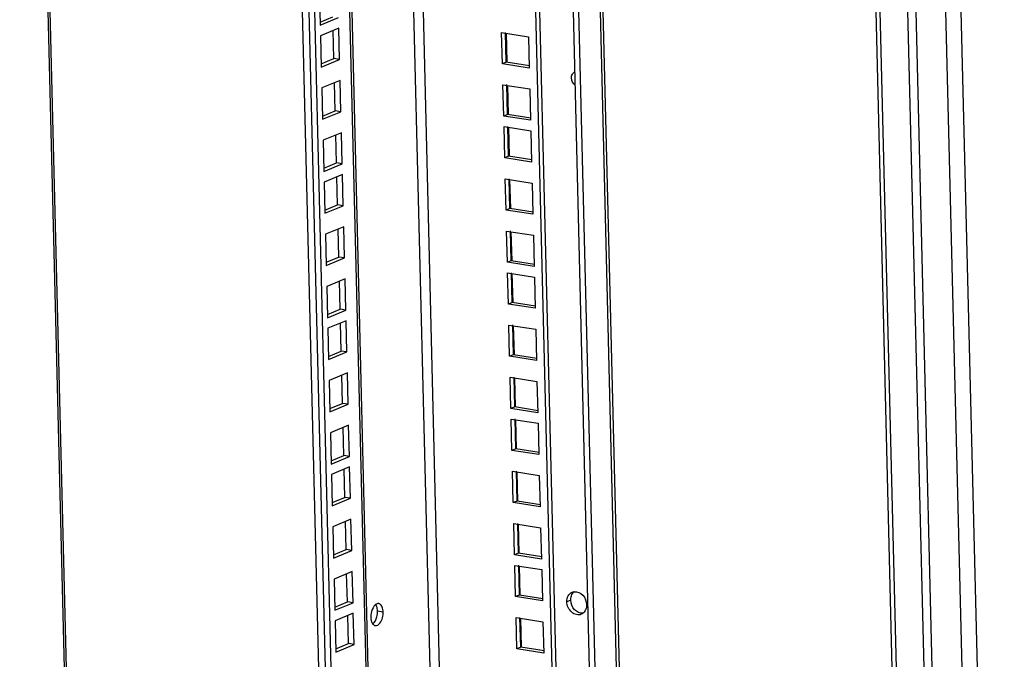
# Model space of a CAD drawing. Units: millimetres. Extents: x 0 to 420, y 0 to 297.
# Drawn here: x 338 to 350, y 189 to 196 of the extents above; entities that cross this region are included whole.
import ezdxf

# ---------------------------------------------------------------- set-up
doc = ezdxf.new("R2010")
doc.units = ezdxf.units.MM
doc.header["$LTSCALE"] = 23.1
doc.layers.get('0').update_dxf_attribs({"linetype": 'CONTINUOUS'})
doc.layers.add('ALL_FEATURES', color=7, linetype='CONTINUOUS')
doc.layers.add('AXIS', color=7, linetype='CONTINUOUS')

msp = doc.modelspace()

# ---------------------------------------------------------------- linework, layer by layer
at = {"color": 9, "linetype": 'CONTINUOUS'}
for p, q in [((347.784, 255.275), (349.745, 175.954)), ((347.28, 254.354), (349.193, 176.96)), ((347.63, 254.298), (349.544, 176.905)), ((345.286, 185.693), (344.622, 212.542)), ((342.457, 211.645), (343.113, 185.114)), ((342.568, 211.691), (343.224, 185.122)), ((341.716, 211.338), (342.38, 184.47)), ((338.22, 209.889), (339.041, 176.684)), ((348.289, 209.704), (348.92, 184.196)), ((343.925, 195.963), (343.917, 196.302)), ((343.94, 195.351), (343.932, 195.69)), ((343.952, 194.862), (343.944, 195.2)), ((343.967, 194.25), (343.959, 194.588)), ((343.983, 193.638), (343.974, 193.976)), ((343.995, 193.149), (343.986, 193.487)), ((344.01, 192.537), (344.001, 192.875)), ((344.025, 191.925), (344.017, 192.263)), ((344.037, 191.435), (344.029, 191.774)), ((344.052, 190.823), (344.044, 191.162)), ((344.067, 190.212), (344.059, 190.55)), ((344.079, 189.722), (344.071, 190.061)), ((342.476, 189.522), (342.409, 189.533)), ((344.095, 189.11), (344.086, 189.449))]:
    msp.add_line(p, q, dxfattribs=at)
at = {"color": 3, "linetype": 'CONTINUOUS'}
for p, q in [((346.864, 254.213), (348.777, 176.82)), ((344.65, 212.554), (345.313, 185.718)), ((345.038, 185.591), (344.374, 212.439)), ((341.826, 184.605), (341.171, 211.112)), ((339.069, 176.696), (338.248, 209.901))]:
    msp.add_line(p, q, dxfattribs=at)
at = {"color": 7, "linetype": 'CONTINUOUS'}
for p, q in [((347.812, 213.864), (348.633, 180.658)), ((344.972, 185.601), (344.309, 212.412)), ((342.408, 184.494), (341.744, 211.35))]:
    msp.add_line(p, q, dxfattribs=at)
for points in [[(342.386, 189.61), (342.361, 189.591), (342.346, 189.559), (342.338, 189.528)], [(342.382, 189.364), (342.423, 189.357), (342.456, 189.416), (342.467, 189.456)]]:
    msp.add_open_spline(points, degree=3, dxfattribs=at)
for points, knots in [([(342.423, 189.621), (342.417, 189.622), (342.403, 189.62), (342.392, 189.614), (342.386, 189.61)], [0, 0, 0, 0, 0.469833, 1, 1, 1, 1]), ([(342.436, 189.616), (342.434, 189.617), (342.43, 189.619), (342.425, 189.62), (342.423, 189.621)], [0, 0, 0, 0, 0.506066, 1, 1, 1, 1]), ([(342.464, 189.58), (342.461, 189.588), (342.453, 189.601), (342.442, 189.612), (342.436, 189.616)], [0, 0, 0, 0, 0.541305, 1, 1, 1, 1]), ([(342.338, 189.528), (342.335, 189.517), (342.33, 189.495), (342.329, 189.473), (342.329, 189.462)], [0, 0, 0, 0, 0.509613, 1, 1, 1, 1]), ([(342.476, 189.522), (342.475, 189.533), (342.473, 189.553), (342.467, 189.572), (342.464, 189.58)], [0, 0, 0, 0, 0.5198, 1, 1, 1, 1]), ([(342.467, 189.456), (342.47, 189.467), (342.474, 189.489), (342.476, 189.511), (342.476, 189.522)], [0, 0, 0, 0, 0.509613, 1, 1, 1, 1]), ([(342.329, 189.462), (342.33, 189.448), (342.333, 189.421), (342.344, 189.396), (342.351, 189.386)], [0, 0, 0, 0, 0.534944, 1, 1, 1, 1]), ([(342.351, 189.386), (342.353, 189.382), (342.359, 189.376), (342.365, 189.37), (342.369, 189.369)], [0, 0, 0, 0, 0.524701, 1, 1, 1, 1]), ([(342.369, 189.369), (342.371, 189.367), (342.375, 189.365), (342.38, 189.364), (342.382, 189.364)], [0, 0, 0, 0, 0.506066, 1, 1, 1, 1])]:
    msp.add_open_spline(points, degree=3, knots=knots, dxfattribs=at)
at = {"color": 3, "linetype": 'CONTINUOUS'}
for points, knots in [([(342.398, 189.591), (342.396, 189.594), (342.393, 189.6), (342.39, 189.606), (342.388, 189.609)], [0, 0, 0, 0, 0.515138, 1, 1, 1, 1]), ([(342.409, 189.533), (342.409, 189.543), (342.407, 189.563), (342.401, 189.582), (342.398, 189.591)], [0, 0, 0, 0, 0.5198, 1, 1, 1, 1]), ([(342.401, 189.467), (342.404, 189.478), (342.408, 189.5), (342.41, 189.522), (342.409, 189.533)], [0, 0, 0, 0, 0.509613, 1, 1, 1, 1])]:
    msp.add_open_spline(points, degree=3, knots=knots, dxfattribs=at)
msp.add_open_spline([(342.353, 189.385), (342.378, 189.404), (342.392, 189.436), (342.401, 189.467)], degree=3, dxfattribs=at)
at = {"layer": 'ALL_FEATURES', "color": 7, "linetype": 'CONTINUOUS'}
for p, q in [((343.871, 212.231), (344.546, 184.913)), ((341.31, 211.17), (341.975, 184.302)), ((341.729, 196.762), (341.738, 196.396)), ((341.738, 196.396), (341.952, 196.485)), ((341.955, 196.361), (341.741, 196.273)), ((341.964, 195.995), (341.955, 196.361)), ((343.861, 196.31), (344.175, 196.261)), ((343.87, 195.944), (343.861, 196.31)), ((341.741, 196.273), (341.75, 195.906)), ((344.175, 196.261), (344.184, 195.894)), ((341.75, 195.906), (341.964, 195.995)), ((341.964, 195.995), (341.898, 196.006)), ((343.915, 195.963), (343.87, 195.944)), ((344.184, 195.894), (343.87, 195.944)), ((341.97, 195.749), (341.756, 195.661)), ((341.979, 195.383), (341.97, 195.749)), ((341.756, 195.661), (341.766, 195.295)), ((343.877, 195.698), (344.19, 195.649)), ((343.886, 195.332), (343.877, 195.698)), ((344.19, 195.649), (344.2, 195.283)), ((341.766, 195.295), (341.979, 195.383)), ((341.979, 195.383), (341.913, 195.394)), ((343.931, 195.351), (343.886, 195.332)), ((344.2, 195.283), (343.886, 195.332)), ((341.985, 195.137), (341.772, 195.049)), ((341.995, 194.771), (341.985, 195.137)), ((343.889, 195.209), (344.203, 195.159)), ((343.898, 194.843), (343.889, 195.209)), ((344.203, 195.159), (344.212, 194.793)), ((341.772, 195.049), (341.781, 194.683)), ((343.943, 194.861), (343.898, 194.843)), ((344.212, 194.793), (343.898, 194.843)), ((341.781, 194.683), (341.995, 194.771)), ((341.995, 194.771), (341.928, 194.782)), ((341.998, 194.648), (341.784, 194.559)), ((341.784, 194.559), (341.793, 194.193)), ((342.007, 194.282), (341.998, 194.648)), ((343.904, 194.597), (344.218, 194.547)), ((343.913, 194.231), (343.904, 194.597)), ((344.218, 194.547), (344.227, 194.181)), ((341.793, 194.193), (342.007, 194.282)), ((342.007, 194.282), (341.941, 194.292)), ((343.958, 194.25), (343.913, 194.231)), ((344.227, 194.181), (343.913, 194.231)), ((342.013, 194.036), (341.799, 193.948)), ((342.022, 193.67), (342.013, 194.036)), ((343.919, 193.985), (344.233, 193.935)), ((343.928, 193.619), (343.919, 193.985)), ((341.799, 193.948), (341.808, 193.581)), ((344.233, 193.935), (344.242, 193.569)), ((341.808, 193.581), (342.022, 193.67)), ((342.022, 193.67), (341.956, 193.68)), ((343.973, 193.638), (343.928, 193.619)), ((344.242, 193.569), (343.928, 193.619)), ((342.028, 193.424), (341.814, 193.336)), ((342.037, 193.058), (342.028, 193.424)), ((343.931, 193.496), (344.245, 193.446)), ((343.94, 193.13), (343.931, 193.496)), ((344.245, 193.446), (344.254, 193.08)), ((341.814, 193.336), (341.823, 192.97)), ((341.823, 192.97), (342.037, 193.058)), ((342.037, 193.058), (341.971, 193.069)), ((343.985, 193.148), (343.94, 193.13)), ((344.254, 193.08), (343.94, 193.13)), ((342.04, 192.935), (341.826, 192.846)), ((341.826, 192.846), (341.835, 192.48)), ((342.049, 192.569), (342.04, 192.935)), ((343.946, 192.884), (344.26, 192.834)), ((343.955, 192.518), (343.946, 192.884)), ((344.26, 192.834), (344.269, 192.468)), ((341.835, 192.48), (342.049, 192.569)), ((342.049, 192.569), (341.983, 192.579)), ((344, 192.536), (343.955, 192.518)), ((344.269, 192.468), (343.955, 192.518)), ((342.055, 192.323), (341.841, 192.234)), ((342.064, 191.957), (342.055, 192.323)), ((343.961, 192.272), (344.275, 192.222)), ((343.97, 191.906), (343.961, 192.272)), ((341.841, 192.234), (341.85, 191.868)), ((344.275, 192.222), (344.284, 191.856)), ((341.85, 191.868), (342.064, 191.957)), ((342.064, 191.957), (341.998, 191.967)), ((344.015, 191.925), (343.97, 191.906)), ((344.284, 191.856), (343.97, 191.906)), ((342.07, 191.711), (341.856, 191.622)), ((342.079, 191.345), (342.07, 191.711)), ((343.973, 191.783), (344.287, 191.733)), ((343.982, 191.416), (343.973, 191.783)), ((344.287, 191.733), (344.296, 191.367)), ((341.856, 191.622), (341.865, 191.256)), ((341.865, 191.256), (342.079, 191.345)), ((342.079, 191.345), (342.013, 191.355)), ((344.027, 191.435), (343.982, 191.416)), ((344.296, 191.367), (343.982, 191.416)), ((342.082, 191.222), (341.868, 191.133)), ((342.091, 190.855), (342.082, 191.222)), ((341.868, 191.133), (341.877, 190.767)), ((343.988, 191.171), (344.302, 191.121)), ((343.998, 190.805), (343.988, 191.171)), ((344.302, 191.121), (344.311, 190.755)), ((341.877, 190.767), (342.091, 190.855)), ((342.091, 190.855), (342.025, 190.866)), ((344.043, 190.823), (343.998, 190.805)), ((344.311, 190.755), (343.998, 190.805)), ((342.097, 190.61), (341.884, 190.521)), ((342.106, 190.244), (342.097, 190.61)), ((344.004, 190.559), (344.318, 190.509)), ((344.013, 190.193), (344.004, 190.559)), ((341.884, 190.521), (341.893, 190.155)), ((344.318, 190.509), (344.327, 190.143)), ((341.893, 190.155), (342.106, 190.244)), ((342.106, 190.244), (342.04, 190.254)), ((344.058, 190.211), (344.013, 190.193)), ((344.327, 190.143), (344.013, 190.193)), ((344.016, 190.069), (344.33, 190.02)), ((344.025, 189.703), (344.016, 190.069)), ((342.113, 189.998), (341.899, 189.909)), ((342.122, 189.632), (342.113, 189.998)), ((344.33, 190.02), (344.339, 189.653)), ((341.899, 189.909), (341.908, 189.543)), ((344.07, 189.722), (344.025, 189.703)), ((341.908, 189.543), (342.122, 189.632)), ((342.122, 189.632), (342.055, 189.642)), ((344.339, 189.653), (344.025, 189.703)), ((342.125, 189.508), (341.911, 189.42)), ((342.134, 189.142), (342.125, 189.508)), ((341.911, 189.42), (341.92, 189.054)), ((344.031, 189.457), (344.345, 189.408)), ((344.04, 189.091), (344.031, 189.457)), ((344.345, 189.408), (344.354, 189.042)), ((341.92, 189.054), (342.134, 189.142)), ((342.134, 189.142), (342.068, 189.153)), ((344.085, 189.11), (344.04, 189.091)), ((344.354, 189.042), (344.04, 189.091))]:
    msp.add_line(p, q, dxfattribs=at)
at = {"layer": 'ALL_FEATURES', "color": 3, "linetype": 'CONTINUOUS'}
for p, q in [((343.916, 212.25), (344.591, 184.931)), ((341.245, 211.143), (341.909, 184.312)), ((341.737, 196.433), (341.886, 196.495)), ((341.898, 196.006), (341.89, 196.334)), ((343.915, 195.963), (343.907, 196.311)), ((341.749, 195.944), (341.898, 196.006)), ((344.188, 195.92), (343.915, 195.963)), ((341.913, 195.394), (341.905, 195.722)), ((343.931, 195.351), (343.922, 195.7)), ((341.765, 195.332), (341.913, 195.394)), ((344.204, 195.308), (343.931, 195.351)), ((343.943, 194.861), (343.934, 195.21)), ((341.928, 194.782), (341.92, 195.11)), ((344.216, 194.818), (343.943, 194.861)), ((341.78, 194.72), (341.928, 194.782)), ((341.941, 194.292), (341.932, 194.621)), ((343.958, 194.25), (343.949, 194.598)), ((341.792, 194.231), (341.941, 194.292)), ((344.231, 194.206), (343.958, 194.25)), ((341.956, 193.68), (341.948, 194.009)), ((343.973, 193.638), (343.964, 193.986)), ((341.807, 193.619), (341.956, 193.68)), ((344.246, 193.594), (343.973, 193.638)), ((343.985, 193.148), (343.976, 193.497)), ((341.971, 193.069), (341.963, 193.397)), ((341.822, 193.007), (341.971, 193.069)), ((344.258, 193.105), (343.985, 193.148)), ((341.983, 192.579), (341.975, 192.908)), ((344, 192.536), (343.992, 192.885)), ((341.834, 192.517), (341.983, 192.579)), ((344.273, 192.493), (344, 192.536)), ((341.998, 191.967), (341.99, 192.296)), ((344.015, 191.925), (344.007, 192.273)), ((341.849, 191.906), (341.998, 191.967)), ((344.288, 191.881), (344.015, 191.925)), ((342.013, 191.355), (342.005, 191.684)), ((344.027, 191.435), (344.019, 191.784)), ((341.864, 191.294), (342.013, 191.355)), ((344.3, 191.392), (344.027, 191.435)), ((342.025, 190.866), (342.017, 191.195)), ((344.043, 190.823), (344.034, 191.172)), ((341.877, 190.804), (342.025, 190.866)), ((344.315, 190.78), (344.043, 190.823)), ((342.04, 190.254), (342.032, 190.583)), ((344.058, 190.211), (344.049, 190.56)), ((341.892, 190.192), (342.04, 190.254)), ((344.331, 190.168), (344.058, 190.211)), ((344.07, 189.722), (344.061, 190.07)), ((342.055, 189.642), (342.047, 189.971)), ((344.343, 189.679), (344.07, 189.722)), ((341.907, 189.581), (342.055, 189.642)), ((342.068, 189.153), (342.059, 189.481)), ((344.085, 189.11), (344.076, 189.459)), ((341.919, 189.091), (342.068, 189.153)), ((344.358, 189.067), (344.085, 189.11))]:
    msp.add_line(p, q, dxfattribs=at)
at = {"layer": 'AXIS', "color": 9, "linetype": 'CONTINUOUS'}
msp.add_line((344.67, 189.662), (344.624, 189.644), dxfattribs=at)
at = {"layer": 'AXIS', "color": 3, "linetype": 'CONTINUOUS'}
msp.add_arc((344.768, 189.688), 0.093, 128.1061, 133.2372, dxfattribs=at)
at = {"layer": 'AXIS', "color": 7, "linetype": 'CONTINUOUS'}
for points, knots in [([(344.722, 195.693), (344.696, 195.712), (344.672, 195.761), (344.684, 195.822), (344.706, 195.844), (344.718, 195.849)], [0, 0, 0, 0, 0.526706, 0.777443, 1, 1, 1, 1]), ([(344.624, 189.644), (344.624, 189.667), (344.632, 189.713), (344.667, 189.747), (344.687, 189.755)], [0, 0, 0, 0, 0.529784, 1, 1, 1, 1]), ([(344.711, 189.761), (344.746, 189.765), (344.826, 189.726), (344.855, 189.648), (344.856, 189.607)], [0, 0, 0, 0, 0.468005, 1, 1, 1, 1]), ([(344.794, 189.496), (344.776, 189.489), (344.734, 189.487), (344.657, 189.53), (344.626, 189.599), (344.624, 189.644)], [0, 0, 0, 0, 0.221858, 0.468289, 1, 1, 1, 1]), ([(344.856, 189.607), (344.856, 189.597), (344.854, 189.561), (344.835, 189.525), (344.815, 189.508)], [0, 0, 0, 0, 0.272509, 1, 1, 1, 1])]:
    msp.add_open_spline(points, degree=3, knots=knots, dxfattribs=at)
at = {"layer": 'AXIS', "color": 3, "linetype": 'CONTINUOUS'}
for points, knots in [([(344.67, 189.662), (344.669, 189.67), (344.671, 189.697), (344.68, 189.725), (344.692, 189.741)], [0, 0, 0, 0, 0.265223, 1, 1, 1, 1]), ([(344.814, 189.509), (344.779, 189.505), (344.7, 189.544), (344.671, 189.622), (344.67, 189.662)], [0, 0, 0, 0, 0.468005, 1, 1, 1, 1])]:
    msp.add_open_spline(points, degree=3, knots=knots, dxfattribs=at)
at = {"layer": 'AXIS', "color": 7, "linetype": 'CONTINUOUS'}
for points in [[(344.687, 189.755), (344.694, 189.758), (344.703, 189.76), (344.711, 189.761)], [(344.815, 189.508), (344.808, 189.503), (344.801, 189.499), (344.794, 189.496)]]:
    msp.add_open_spline(points, degree=3, dxfattribs=at)
at = {"layer": 'AXIS', "color": 3, "linetype": 'CONTINUOUS'}
msp.add_open_spline([(344.692, 189.741), (344.696, 189.747), (344.7, 189.751), (344.704, 189.756)], degree=3, dxfattribs=at)

doc.saveas('drawing.dxf')
